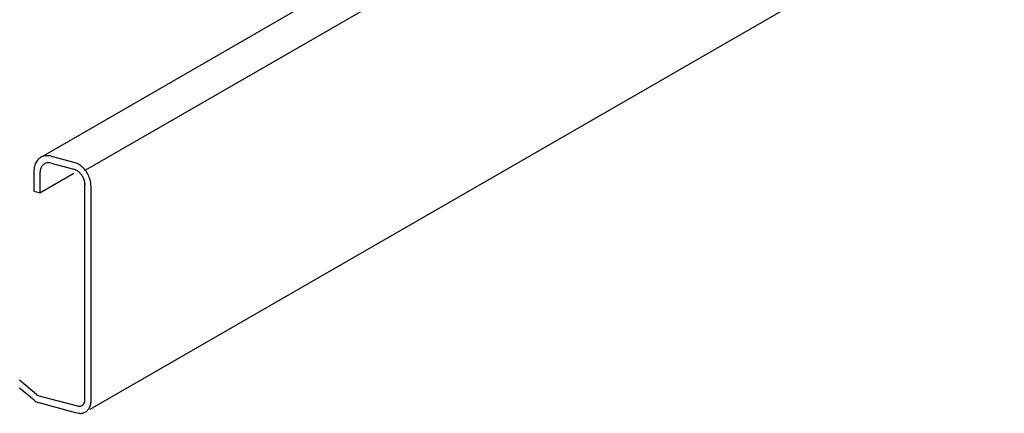
# Model space of a CAD drawing. Extents: x 5 to 415, y 6 to 292.
# Drawn here: x 117 to 132, y 40 to 46 of the extents above; entities that cross this region are included whole.
import ezdxf

# ---------------------------------------------------------------- set-up
doc = ezdxf.new("R2010")
doc.units = 0
doc.header["$MEASUREMENT"] = 0
doc.layers.add('_3-3_野縁', color=7, linetype='CONTINUOUS')

msp = doc.modelspace()

# ---------------------------------------------------------------- linework, layer by layer
at = {"layer": '_3-3_野縁', "color": 2, "linetype": 'Continuous'}
for p, q in [((130.808, 52.346), (116.884, 44.308)), ((131.505, 52.159), (117.539, 44.096)), ((135.861, 50.992), (117.608, 40.454)), ((117.016, 44.311), (117.363, 44.218)), ((117.016, 44.205), (117.363, 44.112)), ((116.755, 44.078), (116.755, 43.778)), ((116.847, 44.053), (116.847, 43.753)), ((116.847, 43.753), (117.365, 44.052)), ((117.532, 40.609), (117.532, 43.872)), ((116.755, 43.778), (116.838, 43.756)), ((116.838, 43.756), (116.847, 43.753)), ((117.624, 40.583), (117.624, 43.848)), ((116.795, 40.682), (116.535, 40.901)), ((116.759, 40.595), (116.539, 40.78)), ((116.83, 40.664), (117.416, 40.507)), ((116.828, 40.558), (117.404, 40.404))]:
    msp.add_line(p, q, dxfattribs=at)
for centre, radius, start, end in [((116.953, 44.122), 0.196, 91.5301, 110.2262), ((116.957, 44.088), 0.23, 75.2791, 92.3162), ((117.01, 44.099), 0.252, 151.05, 166.9901), ((116.966, 44.12), 0.204, 131.5208, 150.14), ((116.953, 44.136), 0.183, 111.6358, 131.7053), ((116.984, 44.081), 0.132, 131.5208, 150.14), ((116.975, 44.092), 0.118, 111.6358, 131.7053), ((116.975, 44.083), 0.127, 91.5301, 110.2262), ((116.978, 44.061), 0.149, 75.2791, 92.3162), ((117.29, 43.952), 0.275, 59.1721, 74.5614), ((117.305, 43.995), 0.23, 75.2791, 75.2795), ((117.261, 43.889), 0.344, 47.4884, 60.397), ((117.071, 44.08), 0.316, 165.9981, 179.8217), ((117.121, 44.083), 0.366, 180.2931, 180.2932), ((117.051, 44.055), 0.204, 165.9981, 179.8217), ((117.084, 44.057), 0.237, 180.2931, 180.2932), ((117.012, 44.068), 0.163, 151.05, 166.9901), ((117.316, 43.94), 0.178, 59.1721, 74.5614), ((117.326, 43.968), 0.149, 75.2791, 75.2799), ((117.297, 43.899), 0.223, 47.4884, 60.397), ((117.279, 43.881), 0.248, 34.7498, 47.1304), ((117.265, 43.868), 0.268, 23.6902, 35.4252), ((117.233, 43.862), 0.384, 34.7498, 47.1304), ((117.211, 43.841), 0.414, 23.6902, 35.4252), ((117.265, 43.869), 0.267, 11.9022, 23.389), ((117.292, 43.871), 0.241, 0.4064, 12.9172), ((117.329, 43.873), 0.203, 359.411, 359.8651), ((117.211, 43.843), 0.413, 11.9022, 23.389), ((117.252, 43.845), 0.372, 0.4064, 12.9172), ((117.311, 43.848), 0.314, 359.411, 359.8651), ((116.875, 40.732), 0.18, 229.9006, 255), ((116.853, 40.751), 0.09, 229.9006, 255), ((117.419, 40.601), 0.112, 331.0114, 347.0287), ((117.392, 40.61), 0.14, 345.9305, 359.8651), ((117.366, 40.609), 0.166, 0.4064, 0.6647), ((117.373, 40.586), 0.251, 345.9305, 359.8651), ((117.327, 40.583), 0.298, 0.4064, 0.6647), ((117.442, 40.611), 0.108, 254.3356, 255.6644), ((117.442, 40.608), 0.104, 255.3649, 272.2305), ((117.441, 40.603), 0.0992, 254.966, 255.034), ((117.449, 40.626), 0.124, 254.5188, 254.519), ((117.443, 40.592), 0.088, 271.5737, 290.1825), ((117.443, 40.586), 0.0822, 291.7013, 311.6397), ((117.438, 40.592), 0.0911, 311.5074, 330.1533), ((117.465, 40.542), 0.147, 291.7013, 311.6397), ((117.455, 40.554), 0.163, 311.5074, 330.1533), ((117.421, 40.57), 0.201, 331.0114, 347.0287), ((117.463, 40.588), 0.193, 254.3356, 255.6644), ((117.463, 40.581), 0.186, 255.3649, 272.2305), ((117.462, 40.573), 0.178, 254.966, 255.034), ((117.475, 40.615), 0.221, 254.5189, 254.519), ((117.465, 40.553), 0.158, 271.5737, 290.1825)]:
    msp.add_arc(centre, radius, start, end, dxfattribs=at)

doc.saveas('drawing.dxf')
